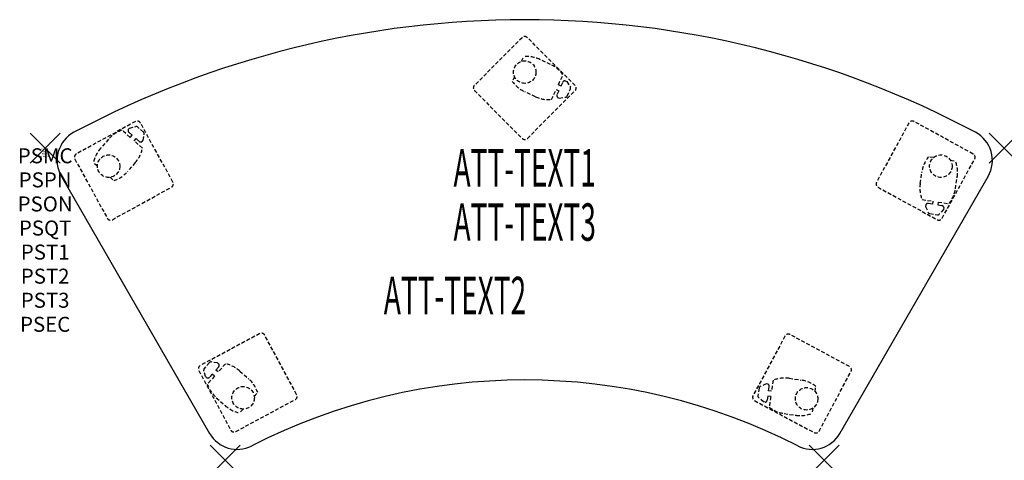
# Model space of a CAD drawing. Units: inches. Extents: x -1.7 to 64, y -20.8 to 8.6.
import ezdxf
from ezdxf.enums import TextEntityAlignment as Align

# ---------------------------------------------------------------- set-up
doc = ezdxf.new("R2010")
doc.units = ezdxf.units.IN
doc.header["$MEASUREMENT"] = 0
doc.header["$PDMODE"] = 3
doc.header["$PDSIZE"] = 1
doc.linetypes.add('HIDDEN', pattern=[0.375, 0.25, -0.125])
for name, color, linetype in [('A-FURN-P-ATT', 7, 'Continuous'), ('A-FURN-P-TABLE', 2, 'Continuous'), ('A-FURN-P-TABLE-ATTTEXT1', 2, 'Continuous'), ('A-FURN-P-TABLE-ATTTEXT2', 2, 'Continuous'), ('A-FURN-P-TABLE-ATTTEXT3', 2, 'Continuous'), ('A-FURN-P-TABLE-SUPPORT', 202, 'HIDDEN')]:
    doc.layers.add(name, color=color, linetype=linetype)
doc.styles.get("Standard").update_dxf_attribs({"font": 'arial.ttf'})

msp = doc.modelspace()

# ---------------------------------------------------------------- linework, layer by layer
at = {"layer": 'A-FURN-P-TABLE'}
for p, q in [((1.081, -1.872), (10.983, -19.024)), ((53.055, -19.024), (62.957, -1.872))]:
    msp.add_line(p, q, dxfattribs=at)
for centre, radius, start, end in [((32.019, -55.459), 64.038, 61.96691, 118.03309), ((2.921, -0.809), 2.125, 118.03309, 210), ((61.117, -0.809), 2.125, 330, 61.96691), ((32.019, -55.459), 40, 62.89152, 117.10848), ((12.824, -17.961), 2.125, 210, 297.10848), ((51.214, -17.961), 2.125, 242.89152, 330)]:
    msp.add_arc(centre, radius, start, end, dxfattribs=at)
for p in [(0, 0), (64.038, 0), (12.019, -20.818), (52.019, -20.818)]:
    msp.add_point(p, dxfattribs=at)
at = {"layer": 'A-FURN-P-TABLE-SUPPORT'}
for p, q in [((31.842, 7.381), (28.66, 4.199)), ((35.378, 4.199), (32.196, 7.381)), ((31.809, 5.803), (31.952, 6.114)), ((33.743, 5.593), (33.017, 5.929)), ((31.334, 4.777), (31.19, 4.467)), ((34.267, 4.243), (34.574, 4.906)), ((34.267, 4.243), (34.447, 4.159)), ((34.447, 4.159), (34.566, 4.416)), ((34.728, 4.504), (34.837, 4.453)), ((34.837, 4.453), (35.066, 4.084)), ((34.855, 3.485), (35.074, 3.958)), ((28.66, 3.846), (31.842, 0.664)), ((32.744, 3.438), (32.019, 3.774)), ((32.196, 0.664), (35.378, 3.846)), ((33.808, 3.254), (34.115, 3.916)), ((34.115, 3.916), (34.295, 3.833)), ((34.295, 3.833), (34.176, 3.576)), ((34.214, 3.396), (34.323, 3.345)), ((34.323, 3.345), (34.753, 3.409)), ((6.024, 1.786), (2.08, -0.381)), ((5.55, 1.247), (5.629, 1.338)), ((5.629, 1.338), (6.048, 1.455)), ((6.564, 1.084), (6.171, 1.427)), ((8.531, -2.256), (6.364, 1.687)), ((57.674, 1.687), (55.507, -2.256)), ((61.958, -0.381), (58.014, 1.786)), ((5.672, 0.731), (5.121, 1.211)), ((5.803, 0.881), (5.589, 1.067)), ((5.672, 0.731), (5.803, 0.881)), ((6.55, 0.535), (6.609, 0.966)), ((4.23, 0.606), (3.704, 0.003)), ((5.943, 0.495), (6.074, 0.644)), ((6.494, 0.015), (5.943, 0.495)), ((6.074, 0.644), (6.287, 0.459)), ((6.471, 0.444), (6.55, 0.535)), ((59.315, -0.62), (58.977, -0.569)), ((1.982, -0.72), (4.149, -4.664)), ((3.488, -1.193), (3.23, -0.969)), ((6.02, -0.955), (5.494, -1.558)), ((59.889, -4.664), (62.056, -0.72)), ((60.433, -0.789), (60.771, -0.84)), ((4.341, -1.935), (4.598, -2.16)), ((58.423, -2.348), (58.543, -1.557)), ((60.771, -2.706), (60.891, -1.915)), ((4.488, -4.763), (8.432, -2.596)), ((55.606, -2.596), (59.55, -4.763)), ((58.543, -3.421), (59.265, -3.531)), ((58.793, -3.771), (58.774, -3.89)), ((58.774, -3.89), (58.956, -4.285)), ((59.235, -3.727), (58.955, -3.685)), ((59.265, -3.531), (59.235, -3.727)), ((59.621, -3.585), (59.591, -3.781)), ((59.591, -3.781), (59.871, -3.824)), ((59.621, -3.585), (60.343, -3.695)), ((59.057, -4.361), (59.572, -4.44)), ((59.982, -4.074), (59.692, -4.397)), ((60, -3.955), (59.982, -4.074)), ((14.324, -12.366), (10.36, -14.495)), ((16.792, -16.432), (14.663, -12.467)), ((53.698, -14.561), (49.733, -12.432)), ((49.395, -12.534), (47.266, -16.498)), ((10.965, -14.3), (10.619, -14.689)), ((11.514, -14.319), (11.084, -14.257)), ((11.604, -14.4), (11.514, -14.319)), ((12.034, -14.38), (11.549, -14.926)), ((10.258, -14.833), (12.387, -18.798)), ((10.702, -15.232), (10.59, -14.813)), ((11.161, -15.063), (10.973, -15.275)), ((11.309, -15.195), (11.161, -15.063)), ((11.4, -14.794), (11.588, -14.583)), ((11.549, -14.926), (11.4, -14.794)), ((12.999, -14.864), (13.597, -15.395)), ((51.671, -18.864), (53.8, -14.899)), ((10.793, -15.312), (10.702, -15.232)), ((11.309, -15.195), (10.824, -15.741)), ((48.131, -15.714), (47.738, -15.9)), ((48.25, -15.732), (48.131, -15.714)), ((48.598, -15.478), (48.495, -16.202)), ((49.67, -15.348), (50.462, -15.461)), ((13.963, -16.552), (14.19, -16.297)), ((47.663, -16.002), (47.589, -16.517)), ((48.299, -16.174), (48.338, -15.893)), ((48.495, -16.202), (48.299, -16.174)), ((51.406, -16.224), (51.454, -15.885)), ((11.421, -16.639), (12.019, -17.17)), ((12.726, -18.9), (16.69, -16.771)), ((47.368, -16.837), (51.332, -18.966)), ((47.959, -16.924), (47.633, -16.636)), ((48.078, -16.941), (47.959, -16.924)), ((48.248, -16.53), (48.208, -16.81)), ((48.444, -16.558), (48.248, -16.53)), ((48.444, -16.558), (48.341, -17.281)), ((13.213, -17.398), (12.986, -17.654)), ((49.335, -17.7), (50.127, -17.812)), ((51.248, -17.343), (51.2, -17.682))]:
    msp.add_line(p, q, dxfattribs=at)
for centre in [(32.019, 5.083), (4.238, -1.192), (59.8, -1.192), (13.219, -16.648), (50.839, -16.714)]:
    msp.add_circle(centre, 0.75, dxfattribs=at)
for centre, radius, start, end in [((32.019, 7.204), 0.25, 45, 135), ((32.144, 4.04), 2.082, 65.23218, 95.27613), ((32.142, 4.04), 2.082, 65.13379, 66.50975), ((32.868, 3.704), 2.082, 35.08984, 65.13379), ((28.837, 4.022), 0.25, 135, 225), ((32.894, 5.664), 2.082, 215.08984, 245.13379), ((34.706, 4.351), 0.154, 81.87855, 155.09667), ((34.952, 4.014), 0.133, 335.13379, 31.77697), ((35.201, 4.022), 0.25, 315, 45), ((33.62, 5.327), 2.082, 245.13379, 275.17774), ((34.316, 3.511), 0.154, 155.17091, 228.38903), ((34.733, 3.541), 0.133, 278.49061, 335.13379), ((6.145, 1.567), 0.25, 28.78684, 118.78684), ((6.084, 1.326), 0.133, 48.92063, 105.56381), ((57.893, 1.567), 0.25, 61.21316, 151.21316), ((5.799, -0.763), 2.082, 108.87668, 138.92063), ((5.691, 1.183), 0.154, 155.6654, 228.88351), ((6.476, 0.984), 0.133, 352.27745, 48.92063), ((32.019, 0.841), 0.25, 225, 315), ((5.274, -1.364), 2.082, 139.01902, 169.06297), ((5.274, -1.366), 2.082, 138.92063, 140.29659), ((4.45, 0.413), 2.082, 318.92063, 348.96458), ((6.389, 0.575), 0.154, 228.95775, 302.17587), ((2.201, -0.6), 0.25, 118.78684, 208.78684), ((60.602, -1.871), 2.082, 141.303, 171.34695), ((61.837, -0.6), 0.25, 331.21316, 61.21316), ((58.834, -1.603), 2.082, 351.44534, 21.48929), ((3.925, -0.19), 2.082, 288.87668, 318.92063), ((58.833, -1.601), 2.082, 351.34695, 352.72291), ((8.312, -2.377), 0.25, 298.78684, 28.78684), ((55.726, -2.377), 0.25, 151.21316, 241.21316), ((60.482, -2.662), 2.082, 171.34695, 201.3909), ((58.713, -2.392), 2.082, 321.303, 351.34695), ((58.932, -3.837), 0.154, 81.38407, 154.60218), ((59.848, -3.977), 0.154, 8.09171, 81.30983), ((59.077, -4.229), 0.133, 204.70377, 261.34695), ((59.592, -4.308), 0.133, 261.34695, 317.99013), ((4.368, -4.544), 0.25, 208.78684, 298.78684), ((59.67, -4.544), 0.25, 241.21316, 331.21316), ((14.443, -12.586), 0.25, 28.23699, 118.23699), ((49.615, -12.652), 0.25, 61.76301, 151.76301), ((11.065, -14.389), 0.133, 81.7276, 138.37078), ((11.473, -14.48), 0.154, 318.4079, 31.62601), ((11.616, -16.42), 2.082, 48.37078, 78.41473), ((10.478, -14.715), 0.25, 118.23699, 208.23699), ((10.719, -14.778), 0.133, 138.37078, 195.01396), ((53.58, -14.781), 0.25, 331.76301, 61.76301), ((10.858, -15.172), 0.154, 245.11554, 318.33366), ((12.804, -15.083), 2.082, 198.32683, 228.37078), ((12.214, -16.952), 2.082, 18.32683, 48.37078), ((48.186, -15.872), 0.154, 351.93392, 65.15204), ((49.376, -17.41), 2.082, 81.8968, 111.94075), ((50.168, -17.522), 2.082, 51.85285, 81.8968), ((16.572, -16.55), 0.25, 298.23699, 28.23699), ((47.795, -16.021), 0.133, 115.25362, 171.8968), ((47.486, -16.616), 0.25, 151.76301, 241.76301), ((47.722, -16.536), 0.133, 171.8968, 228.53998), ((48.055, -16.788), 0.154, 278.64157, 351.85968), ((13.402, -15.614), 2.082, 228.37078, 229.74674), ((13.401, -15.614), 2.082, 228.46917, 258.51312), ((49.628, -15.638), 2.082, 231.85285, 261.8968), ((50.419, -15.752), 2.082, 261.99519, 292.03914), ((50.42, -15.751), 2.082, 261.8968, 263.27276), ((12.607, -18.679), 0.25, 208.23699, 298.23699), ((51.451, -18.745), 0.25, 241.76301, 331.76301)]:
    msp.add_arc(centre, radius, start, end, dxfattribs=at)

# ---------------------------------------------------------------- texts
at = {"layer": 'A-FURN-P-ATT', "flags": 1}
for tag, text, height, p in [('PSMC', 'FFA', 1, (0, 0)), ('FWDMC', 'FFA', 0.1, (0, 0)), ('FWDPN', 'BRAR698A', 0.1, (0, -0.161)), ('FWDQT', '1', 0.1, (0, -0.482)), ('FWDSX', 'TFL TOP', 0.1, (0, -0.321)), ('PSPN', 'BRAR698A', 1, (0, -1.606)), ('PSON', '.', 1, (0, -3.213)), ('PSQT', '1', 1, (0, -4.819)), ('PST1', '.', 1, (0, -6.426)), ('PST2', '.', 1, (0, -8.032)), ('PST3', '.', 1, (0, -9.638)), ('PSEC', '.', 1, (0, -11.245))]:
    msp.add_attdef(tag, text=text, height=height, dxfattribs=at).set_placement(p, align=Align.TOP_CENTER)
at = {"layer": 'A-FURN-P-TABLE-ATTTEXT1', "width": 0.55}
msp.add_attdef('ATT-TEXT1', text='BR.AR698A', height=2.5, dxfattribs=at).set_placement((32.019, -1.632), align=Align.MIDDLE)
at = {"layer": 'A-FURN-P-TABLE-ATTTEXT2', "width": 0.55}
msp.add_attdef('ATT-TEXT2', text='29x63', height=2.5, dxfattribs=at).set_placement((27.363, -11.074), align=Align.CENTER)
at = {"layer": 'A-FURN-P-TABLE-ATTTEXT3', "width": 0.55}
msp.add_attdef('ATT-TEXT3', text='TFL', height=2.5, dxfattribs=at).set_placement((32.019, -5.248), align=Align.MIDDLE)

doc.saveas('drawing.dxf')
